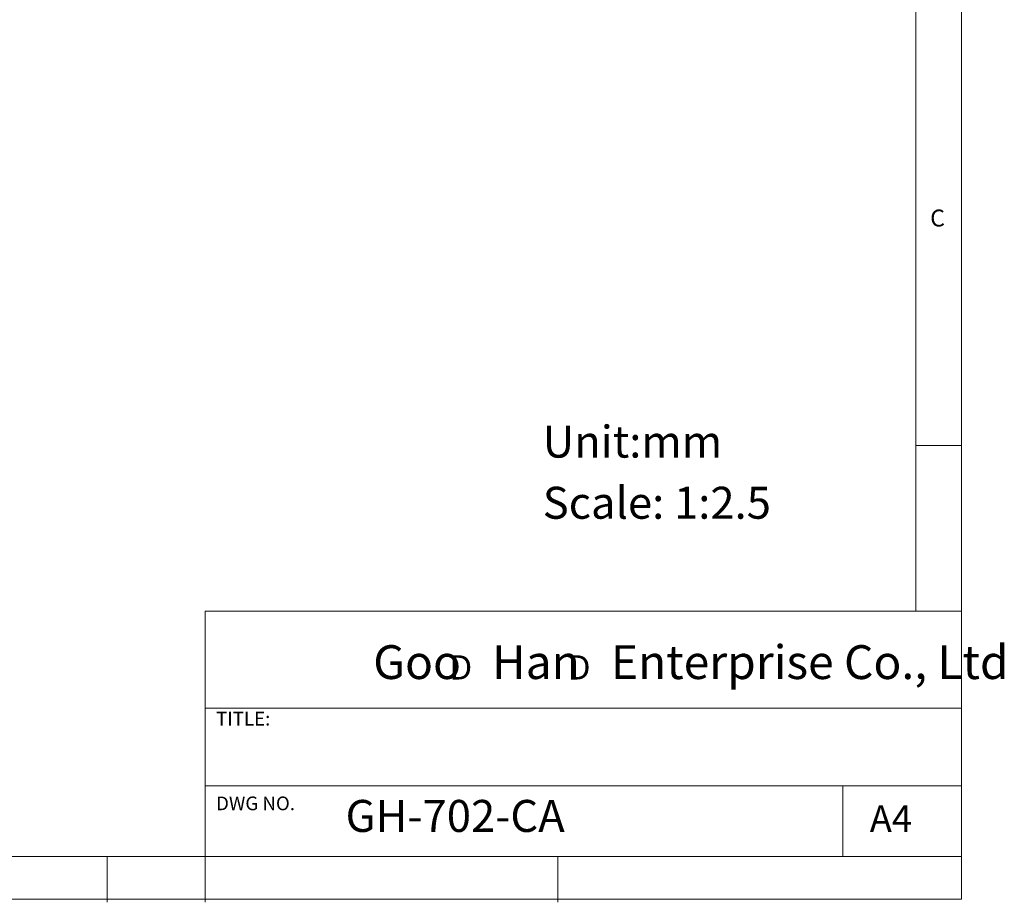
# Model space of a CAD drawing. Units: millimetres. Extents: x 5 to 297, y 6 to 206.
# Drawn here: x 189 to 297, y 6 to 103 of the extents above; entities that cross this region are included whole.
import ezdxf

# ---------------------------------------------------------------- set-up
doc = ezdxf.new("R2010")
doc.units = ezdxf.units.MM
doc.layers.add('DIM', color=5, linetype='Continuous')
doc.layers.add('SLD-0', color=179, linetype='Continuous')
doc.styles.add('SLDTEXTSTYLE0', font='TXT', dxfattribs={"width": 0.663})
doc.styles.add('SLDTEXTSTYLE1', font='TXT', dxfattribs={"width": 0.75})
doc.styles.add('SLDTEXTSTYLE2', font='TXT', dxfattribs={"width": 0.620935})

# ---------------------------------------------------------------- blocks, each defined once
blk = doc.blocks.new('SW_NOTE_0')
at = {"layer": 'DIM', "char_height": 2.65, "attachment_point": 1, "style": 'SLDTEXTSTYLE0'}
for insert in [(0, 3.41), (12.95, 3.41)]:
    blk.add_mtext('D', dxfattribs=dict(at, insert=insert))

msp = doc.modelspace()

# ---------------------------------------------------------------- linework, layer by layer
at = {"layer": 'SLD-0', "color": 179, "linetype": 'Continuous', "lineweight": 18}
for p, q in [((292.305875, 78.553948), (292.305875, 206.303948)), ((287.305875, 37.851886), (287.305875, 200.976886)), ((292.305875, 6.303948), (292.305875, 78.553948)), ((292.305875, 55.976886), (287.305875, 55.976886)), ((209.525277, 37.851886), (209.525277, 5.976886)), ((292.305875, 37.851886), (209.525277, 37.851886)), ((292.305875, 27.226886), (209.525277, 27.226886)), ((209.525277, 18.726814), (292.305875, 18.726814)), ((279.305875, 10.976886), (279.305875, 18.726814)), ((10.305875, 10.976886), (292.305875, 10.976886)), ((198.805875, 5.976886), (198.805875, 10.976886)), ((248.105875, 5.976886), (248.105875, 10.976886)), ((5.305875, 6.303948), (292.305875, 6.303948))]:
    msp.add_line(p, q, dxfattribs=at)

# ---------------------------------------------------------------- block references
at = {"layer": 'DIM'}
msp.add_blockref('SW_NOTE_0', (236.265542, 29.602637), dxfattribs=at)

# ---------------------------------------------------------------- texts
at = {"layer": 'DIM', "attachment_point": 1}
for s, insert, char_height, style in [('Unit:mm', (246.469125, 58.148954), 3.5, 'SLDTEXTSTYLE1'), ('Scale: 1:2.5', (246.469125, 51.458323), 3.5, 'SLDTEXTSTYLE1'), ('Goo   Han   Enterprise Co., Ltd', (227.922414, 34.118463), 3.70416667, 'SLDTEXTSTYLE2')]:
    msp.add_mtext(s, dxfattribs=dict(at, insert=insert, char_height=char_height, style=style))
at = {"layer": 'SLD-0', "color": 179, "attachment_point": 1, "style": 'SLDTEXTSTYLE1'}
for s, insert, char_height in [('C', (288.868046, 81.799363), 1.852083), ('TITLE:', (210.725208, 26.827879), 1.5), ('DWG NO.', (210.725208, 17.556707), 1.5), ('GH-702-CA', (224.897737, 17.182456), 3.5), ('A4', (282.26128, 16.595224), 2.9104167)]:
    msp.add_mtext(s, dxfattribs=dict(at, insert=insert, char_height=char_height))

doc.saveas('drawing.dxf')
